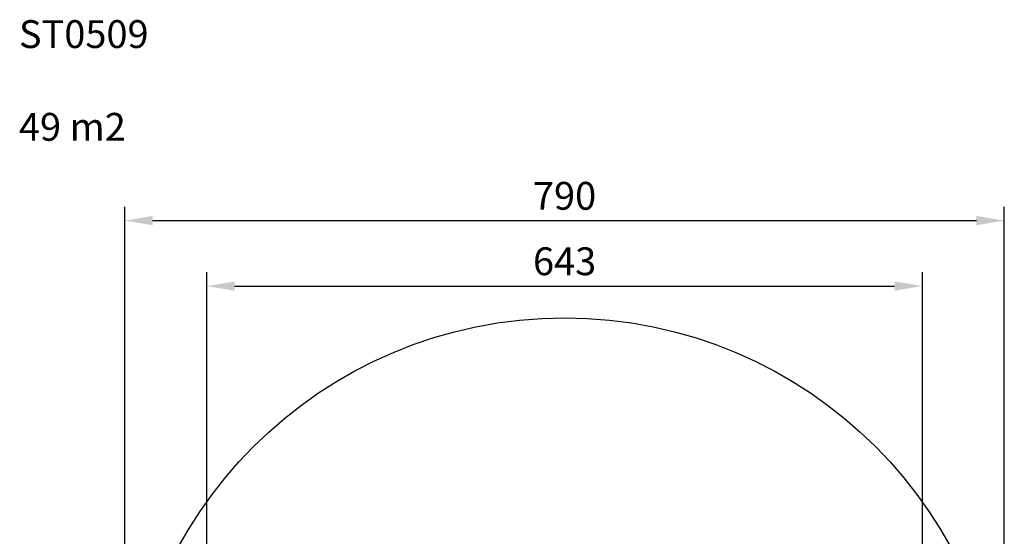
# Model space of a CAD drawing. Units: millimetres. Extents: x -24 to 979, y -34 to 1024.
# Drawn here: x -24 to 860, y 560 to 1024 of the extents above; entities that cross this region are included whole.
import ezdxf

# ---------------------------------------------------------------- set-up
doc = ezdxf.new("R2010")
doc.units = ezdxf.units.MM
doc.layers.add('SLD-0', color=179, linetype='Continuous')
doc.styles.get("Standard").update_dxf_attribs({"font": 'arial.ttf'})
doc.dimstyles.new('ISO-25', dxfattribs={"dimtxt": 2.5, "dimasz": 2.5, "dimexe": 1.25, "dimexo": 0.625, "dimtad": 1, "dimtxsty": 'Standard', "dimcen": 2.5, "dimadec": 0, "dimazin": 0, "dimtfac": 1, "dimtmove": 0, "dimatfit": 3, "dimfxl": 1, "dimarcsym": 0})

# ---------------------------------------------------------------- blocks, each defined once
blk = doc.blocks.new('0509 2d')
at = {"layer": 'SLD-0', "color": 0}
blk.add_circle((10.422, 14.777), 5.267, dxfattribs=at)
blk = doc.blocks.new('*D3')
at = {"color": 0, "lineweight": -2}
for p, q in [((70.46, 366.98), (70.46, 855.64)), ((860.46, 366.98), (860.46, 855.64)), ((95.46, 843.14), (835.46, 843.14))]:
    blk.add_line(p, q, dxfattribs=at)
at = {"color": 0}
for points in [[(95.46, 847.31), (95.46, 838.98), (70.46, 843.14)], [(835.46, 838.98), (835.46, 847.31), (860.46, 843.14)]]:
    blk.add_solid(points, dxfattribs=at)
at = {"layer": 'Defpoints', "color": 0}
for p in [(860.46, 843.14), (70.46, 360.73), (860.46, 360.73)]:
    blk.add_point(p, dxfattribs=at)
at = {"color": 0, "insert": (465.46, 862.15), "char_height": 25, "attachment_point": 5}
blk.add_mtext('790', dxfattribs=at)
blk = doc.blocks.new('*D4')
at = {"color": 0, "lineweight": -2}
for p, q in [((144.12, 548.82), (144.12, 796.83)), ((786.88, 550.1), (786.88, 796.83)), ((169.12, 784.33), (761.88, 784.33))]:
    blk.add_line(p, q, dxfattribs=at)
at = {"color": 0}
for points in [[(169.12, 788.5), (169.12, 780.17), (144.12, 784.33)], [(761.88, 780.17), (761.88, 788.5), (786.88, 784.33)]]:
    blk.add_solid(points, dxfattribs=at)
at = {"layer": 'Defpoints', "color": 0}
for p in [(786.88, 784.33), (144.12, 542.57), (786.88, 543.85)]:
    blk.add_point(p, dxfattribs=at)
at = {"color": 0, "insert": (465.5, 803.35), "char_height": 25, "attachment_point": 5}
blk.add_mtext('643', dxfattribs=at)

msp = doc.modelspace()

# ---------------------------------------------------------------- block references
at = {"xscale": 75, "yscale": 75, "zscale": 75}
msp.add_blockref('0509 2d', (-316.218, -747.535, -0.325), dxfattribs=at)

# ---------------------------------------------------------------- texts
at = {"insert": (-24.644, 1023.199), "char_height": 25, "width": 331.52835, "attachment_point": 1}
msp.add_mtext('{ST0509\\P\\P49 m2}', dxfattribs=at)

# ---------------------------------------------------------------- dimensions: what is measured, and where the dimension line sits
for base, p1, p2, override, picture, middle in [((860.457, 843.142), (70.457, 360.732, -0.325), (860.457, 360.732, -0.325), {"dimscale": 10, "dimlfac": 1}, '*D3', (465.457, 862.154)), ((786.883, 784.334), (144.116, 542.572, -0.325), (786.883, 543.85, -0.325), {"dimscale": 10, "dimdec": 0, "dimlfac": 1}, '*D4', (465.5, 803.346))]:
    dim = msp.add_linear_dim(base=base, p1=p1, p2=p2, dimstyle='ISO-25', override=override)
    dim.commit()
    dim.dimension.update_dxf_attribs({"geometry": picture, "text_midpoint": middle})

doc.saveas('drawing.dxf')
